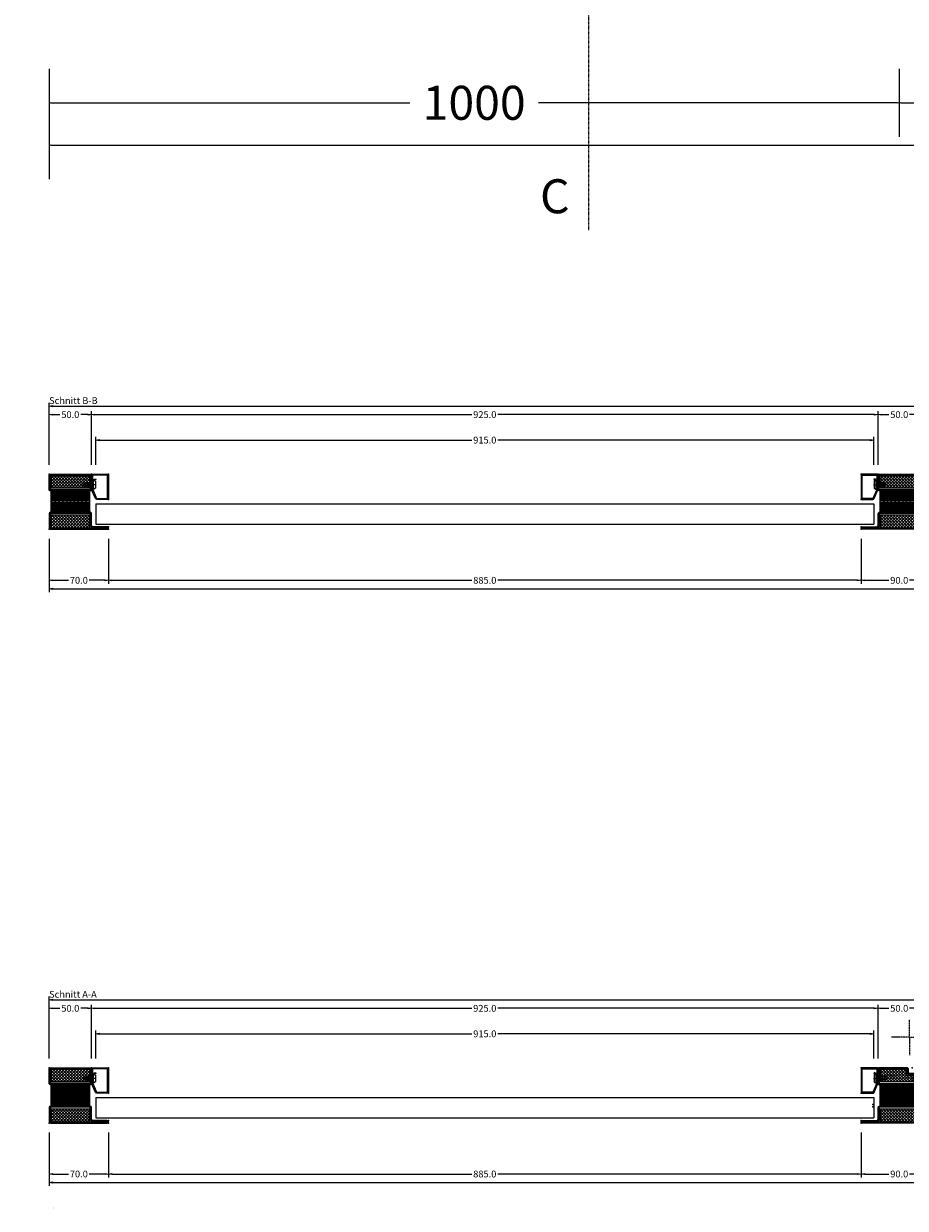
# Model space of a CAD drawing. Units: millimetres. Extents: x -250 to 5194, y -1401 to 2765.
# Drawn here: x -30 to 1007, y -1401 to -7 of the extents above; entities that cross this region are included whole.
import ezdxf
from ezdxf.enums import TextEntityAlignment as Align

# ---------------------------------------------------------------- set-up
doc = ezdxf.new("R2010")
doc.units = ezdxf.units.MM
doc.linetypes.add('CENTER', pattern=[2, 1.25, -0.25, 0.25, -0.25])
doc.linetypes.add('DASHDOT', pattern=[1, 0.5, -0.25, 0, -0.25])
doc.layers.get('0').update_dxf_attribs({"lineweight": 0})
for name, color, linetype, lineweight in [('BS_CENT', 2, 'CENTER', 0), ('HILFSPUNKTE', 14, 'Continuous', 0), ('IS_CONT', 210, 'Continuous', 0), ('IS_HATCH', 202, 'Continuous', 0), ('M5_D01', 2, 'Continuous', 0), ('M5_DIM', 4, 'Continuous', 0), ('M5_S01', 3, 'Continuous', 0), ('PL_CONT', 210, 'Continuous', 0), ('PL_HATCH', 202, 'Continuous', 0), ('ST_CENT', 161, 'CENTER', 0), ('ST_CONT', 130, 'Continuous', 0), ('ST_HATCH', 170, 'Continuous', 0)]:
    doc.layers.add(name, color=color, linetype=linetype, lineweight=lineweight)
doc.styles.add('SIMPLEX', font='simplex_.ttf')
doc.styles.get("Standard").update_dxf_attribs({"font": 'arial.ttf'})
doc.dimstyles.new('M5_ELE0', dxfattribs={"dimscale": 200, "dimtxt": 0.2, "dimasz": 0.01, "dimexe": 0.2, "dimexo": 0.05, "dimgap": 0.09, "dimtad": 0, "dimdec": 0, "dimzin": 0, "dimdsep": 46, "dimtxsty": 'Standard', "dimblk": 'VDDIM_DEFAULT', "dimcen": 0.09, "dimclre": 256, "dimclrt": 256, "dimadec": 1, "dimazin": 0, "dimtfac": 1, "dimtdec": 4, "dimtix": 1, "dimtmove": 0, "dimatfit": 3, "dimfxl": 1, "dimtolj": 1, "dimtzin": 0, "dimarcsym": 0})
doc.dimstyles.new('M5_SEC', dxfattribs={"dimscale": 20, "dimtxt": 0.4, "dimasz": 0.2, "dimexe": 0.2, "dimexo": 0.05, "dimgap": 0.09, "dimtad": 0, "dimdec": 1, "dimzin": 0, "dimdsep": 46, "dimtxsty": 'Standard', "dimblk": 'VDDIM_DEFAULT', "dimcen": 0.09, "dimclre": 256, "dimclrt": 256, "dimadec": 1, "dimazin": 0, "dimtfac": 1, "dimtdec": 4, "dimtix": 1, "dimtmove": 0, "dimatfit": 3, "dimfxl": 1, "dimtolj": 1, "dimtzin": 0, "dimarcsym": 0})
pattern_1 = [(315, (-65, 20), (1.76777, 1.76777), []), (45, (-65, 20), (-1.76777, 1.76777), [])]
pattern_2 = [(90, (-65, 3e-07), (-1.5875, 6e-16), [])]
pattern_3 = [(-45, (91.924, 91.924), (2.245064, 2.245064), [])]

# ---------------------------------------------------------------- blocks, each defined once
blk = doc.blocks.new('VDDIM_DEFAULT')
at = {"linetype": 'Continuous'}
blk.add_hatch(color=0, dxfattribs=at).paths.add_polyline_path([(0, 0), (-1, -0.1665), (-1, 0.1665)], flags=0)
at = {"color": 0, "linetype": 'Continuous'}
blk.add_lwpolyline([(0, 0), (-1, -0.1665), (-1, 0.1665), (0, 0)], dxfattribs=at)
blk = doc.blocks.new('*D19')
at = {"layer": 'Defpoints', "color": 0, "transparency": 16777216}
for p in [(0, -50), (4000, -50), (4000, -150)]:
    blk.add_point(p, dxfattribs=at)
at = {"layer": 'M5_D01', "lineweight": -2, "transparency": 16777216}
for p, q in [((0, -60), (0, -190)), ((4000, -60), (4000, -190))]:
    blk.add_line(p, q, dxfattribs=at)
at = {"layer": 'M5_D01', "color": 0, "lineweight": -2, "transparency": 16777216}
for p, q in [((2, -150), (1921.62, -150)), ((3998, -150), (2078.38, -150))]:
    blk.add_line(p, q, dxfattribs=at)
at = {"layer": 'M5_D01', "color": 0, "lineweight": -2, "transparency": 16777216, "xscale": 2, "yscale": 2, "zscale": 2, "rotation": 180}
blk.add_blockref('VDDIM_DEFAULT', (0, -150), dxfattribs=at)
at = {"layer": 'M5_D01', "color": 0, "lineweight": -2, "transparency": 16777216, "xscale": 2, "yscale": 2, "zscale": 2}
blk.add_blockref('VDDIM_DEFAULT', (4000, -150), dxfattribs=at)
at = {"layer": 'M5_D01', "transparency": 16777216, "insert": (2000, -150), "char_height": 40, "attachment_point": 5}
blk.add_mtext('\\A1;4000', dxfattribs=at)
blk = doc.blocks.new('*D20')
at = {"layer": 'Defpoints', "color": 0, "transparency": 16777216}
for p in [(0, -50), (1000, -50), (1000, -100)]:
    blk.add_point(p, dxfattribs=at)
at = {"layer": 'M5_D01', "lineweight": -2, "transparency": 16777216}
for p, q in [((0, -60), (0, -140)), ((1000, -60), (1000, -140))]:
    blk.add_line(p, q, dxfattribs=at)
at = {"layer": 'M5_D01', "color": 0, "lineweight": -2, "transparency": 16777216}
for p, q in [((2, -100), (424.3, -100)), ((998, -100), (575.7, -100))]:
    blk.add_line(p, q, dxfattribs=at)
at = {"layer": 'M5_D01', "color": 0, "lineweight": -2, "transparency": 16777216, "xscale": 2, "yscale": 2, "zscale": 2, "rotation": 180}
blk.add_blockref('VDDIM_DEFAULT', (0, -100), dxfattribs=at)
at = {"layer": 'M5_D01', "color": 0, "lineweight": -2, "transparency": 16777216, "xscale": 2, "yscale": 2, "zscale": 2}
blk.add_blockref('VDDIM_DEFAULT', (1000, -100), dxfattribs=at)
at = {"layer": 'M5_D01', "color": 2, "transparency": 16777216, "insert": (500, -100), "char_height": 40, "attachment_point": 5}
blk.add_mtext('\\A1;1000', dxfattribs=at)
blk = doc.blocks.new('*D21')
at = {"layer": 'Defpoints', "color": 0, "transparency": 16777216}
for p in [(1000, -50), (3000, -50), (3000, -100)]:
    blk.add_point(p, dxfattribs=at)
at = {"layer": 'M5_D01', "lineweight": -2, "transparency": 16777216}
for p, q in [((1000, -60), (1000, -140)), ((3000, -60), (3000, -140))]:
    blk.add_line(p, q, dxfattribs=at)
at = {"layer": 'M5_D01', "color": 0, "lineweight": -2, "transparency": 16777216}
for p, q in [((1002, -100), (1922.08, -100)), ((2998, -100), (2077.92, -100))]:
    blk.add_line(p, q, dxfattribs=at)
at = {"layer": 'M5_D01', "color": 0, "lineweight": -2, "transparency": 16777216, "xscale": 2, "yscale": 2, "zscale": 2, "rotation": 180}
blk.add_blockref('VDDIM_DEFAULT', (1000, -100), dxfattribs=at)
at = {"layer": 'M5_D01', "color": 0, "lineweight": -2, "transparency": 16777216, "xscale": 2, "yscale": 2, "zscale": 2}
blk.add_blockref('VDDIM_DEFAULT', (3000, -100), dxfattribs=at)
at = {"layer": 'M5_D01', "color": 2, "transparency": 16777216, "insert": (2000, -100), "char_height": 40, "attachment_point": 5}
blk.add_mtext('\\A1;2000', dxfattribs=at)
blk = doc.blocks.new('736851')
at = {"layer": 'IS_HATCH'}
h = blk.add_hatch(dxfattribs=at)
h.set_pattern_fill('ANSI37', color=256, scale=20, angle=-90, style=0, pattern_type=2)
h.set_pattern_definition(pattern_1)
h.paths.add_polyline_path([(-63.5, -47.5), (-48.5, -47.5), (-48.5, -2.5), (-63.5, -2.5)])
h = blk.add_hatch(dxfattribs=at)
h.set_pattern_fill('ANSI37', color=256, scale=20, angle=-90, style=0, pattern_type=2)
h.set_pattern_definition(pattern_1)
h.paths.add_polyline_path([(-1.5, -47.5), (-16.5, -47.5), (-16.5, -2.5), (-1.5, -2.5)])
at = {"layer": 'PL_HATCH'}
h = blk.add_hatch(dxfattribs=at)
h.set_pattern_fill('ANSI31', color=256, scale=0.5, angle=45, style=0, pattern_type=2)
h.set_pattern_definition(pattern_2)
h.paths.add_polyline_path([(-44.9, -47.5), (-20.1, -47.5), (-20.1, -2.5), (-44.9, -2.5)])
h = blk.add_hatch(dxfattribs=at)
h.set_pattern_fill('ANSI31', color=256, angle=-90, style=0, pattern_type=2)
h.set_pattern_definition(pattern_3)
h.paths.add_polyline_path([(-44.9, -47.5), (-20.1, -47.5), (-20.1, -2.5), (-44.9, -2.5)])
at = {"layer": 'HILFSPUNKTE'}
for p in [(-65, 20), (-62, 20), (0, 0), (-65, -50), (0, -50)]:
    blk.add_point(p, dxfattribs=at)
at = {"layer": 'IS_CONT'}
for points in [[(-63.5, -47.5), (-63.5, -2.5), (-48.5, -2.5), (-48.5, -47.5)], [(-1.5, -47.5), (-1.5, -2.5), (-16.5, -2.5), (-16.5, -47.5)]]:
    blk.add_lwpolyline(points, close=True, dxfattribs=at)
at = {"layer": 'PL_CONT'}
blk.add_lwpolyline([(-44.9, -2.5), (-44.9, -47.5), (-20.1, -47.5), (-20.1, -2.5)], close=True, dxfattribs=at)
at = {"layer": 'ST_CONT'}
for points in [[(-63, -50, -0.414214), (-65, -48), (-65, 18.5, -1), (-62, 18.5), (-62, 1.8, 0.414214), (-60.2, 0), (-46.5, 0, -0.287008), (-45, -1.5), (-45, -48.5, -0.287008), (-46.5, -50)], [(-63.5, 1.8, 0.414214), (-60.2, -1.5), (-47, -1.5, -0.414214), (-46.5, -2), (-46.5, -48, -0.414214), (-47, -48.5), (-63, -48.5, -0.414214), (-63.5, -48), (-63.5, 18.5)], [(0, -48), (0, -2, 0.414214), (-2, 0), (-18, 0, 0.414214), (-20, -2), (-20, -48, 0.414214), (-18, -50), (-2, -50, 0.414214)], [(-1.5, -48), (-1.5, -2, 0.414214), (-2, -1.5), (-18, -1.5, 0.414214), (-18.5, -2), (-18.5, -48, 0.414214), (-18, -48.5), (-2, -48.5, 0.414214)]]:
    blk.add_lwpolyline(points, format="xyb", close=True, dxfattribs=at)
at = {"layer": 'ST_HATCH'}
for points in [[(-63, -49.2, -0.414214), (-64.2, -48), (-64.2, 18.5, -1), (-62.8, 18.5), (-62.8, 1.8, 0.414214), (-60.2, -0.8), (-46.6, -0.8, -0.254619), (-45.8, -1.6), (-45.8, -48.4, -0.254619), (-46.6, -49.2)], [(-0.8, -48), (-0.8, -2, 0.414214), (-2, -0.8), (-18, -0.8, 0.414214), (-19.3, -2), (-19.3, -48, 0.414214), (-18, -49.2), (-2, -49.2, 0.414214)]]:
    blk.add_lwpolyline(points, format="xyb", close=True, dxfattribs=at)
blk = doc.blocks.new('901246')
at = {"layer": 'HILFSPUNKTE'}
for p in [(-30, 20), (0, 20), (0, 0)]:
    blk.add_point(p, dxfattribs=at)
at = {"layer": 'ST_CENT'}
blk.add_line((-12.5, 5.2), (-12.5, -10.8), dxfattribs=at)
at = {"layer": 'ST_CONT'}
blk.add_lwpolyline([(-18.1, 1.2, -0.073692), (-18.2, 1.3), (-28.6, 5.9, -0.330436), (-28.7, 6.1), (-28.7, 18.5, -0.414214), (-28.5, 18.8), (-1.5, 18.8, -0.414214), (-1.2, 18.5), (-1.2, 1.5, -0.414214), (-1.5, 1.2), (-6.3, 1.2, -0.493145), (-6.5, 1.6), (-5.7, 4.7), (-6.9, 5), (-7.7, 1.9, 0.493145), (-6.3, 0), (-1.5, 0, 0.414214), (0, 1.5), (0, 18.5, 0.414214), (-1.5, 20), (-28.5, 20, 0.414214), (-30, 18.5), (-30, 6.1, 0.330436), (-28.9, 4.7), (-18.5, 0.1, 0.073692), (-18.1, 0), (-16.8, 0), (-16.8, 1.2)], format="xyb", close=True, dxfattribs=at)
for points in [[(-16.8, 0), (-8.3, 0), (-8.3, 1.3), (-7.6, 1.4), (-7.4, 2.2, 0.198776), (-7.5, 2.6), (-8.5, 4.5), (-16.5, 4.5), (-17.6, 2.6, 0.198628), (-17.7, 2.2), (-17.5, 1.4), (-16.8, 1.3), (-16.8, 0)], [(-14.9, 0), (-14.9, -4.9), (-14.3, -5.5, -0.2857), (-10.8, -5.5), (-10.2, -4.9), (-10.2, 0)]]:
    blk.add_lwpolyline(points, format="xyb", dxfattribs=at)
for points in [[(-17.7, 2.3), (-7.4, 2.3)], [(-17.5, 1.4), (-7.6, 1.4)], [(-16.8, 1.3), (-8.3, 1.3)], [(-14.3, 0), (-14.3, -9), (-12.5, -10), (-10.8, -9), (-10.8, 0)], [(-12.5, -10), (-10.8, -5.5)]]:
    blk.add_lwpolyline(points, dxfattribs=at)
at = {"layer": 'ST_HATCH'}
blk.add_lwpolyline([(-6.3, 4.8), (-7.1, 1.7, 0.493145), (-6.3, 0.6), (-1.5, 0.6, 0.414214), (-0.6, 1.5), (-0.6, 18.5, 0.414214), (-1.5, 19.4), (-28.5, 19.4, 0.414214), (-29.4, 18.5), (-29.4, 6.1, 0.340991), (-28.7, 5.3), (-18.3, 0.7, 0.064161), (-18.1, 0.6), (-16.8, 0.6)], format="xyb", dxfattribs=at)
blk = doc.blocks.new('FP03')
at = {"layer": 'IS_HATCH'}
h = blk.add_hatch(dxfattribs=at)
h.set_pattern_fill('ANSI37', color=256, scale=20, angle=-90, style=0, pattern_type=2)
h.set_pattern_definition(pattern_1)
h.paths.add_polyline_path([(-63.5, -47.5), (-48.5, -47.5), (-48.5, -2.5), (-63.5, -2.5)])
h = blk.add_hatch(dxfattribs=at)
h.set_pattern_fill('ANSI37', color=256, scale=20, angle=-90, style=0, pattern_type=2)
h.set_pattern_definition(pattern_1)
h.paths.add_polyline_path([(-1.5, -47), (-1.5, -17), (-8.5, -17), (-8.5, -9), (-16.5, -9), (-16.5, -47)])
at = {"layer": 'PL_HATCH'}
h = blk.add_hatch(dxfattribs=at)
h.set_pattern_fill('ANSI31', color=256, scale=0.5, angle=45, style=0, pattern_type=2)
h.set_pattern_definition(pattern_2)
h.paths.add_polyline_path([(-44.9, -47.5), (-20.1, -47.5), (-20.1, -2.5), (-44.9, -2.5)])
h = blk.add_hatch(dxfattribs=at)
h.set_pattern_fill('ANSI31', color=256, angle=-90, style=0, pattern_type=2)
h.set_pattern_definition(pattern_3)
h.paths.add_polyline_path([(-44.9, -47.5), (-20.1, -47.5), (-20.1, -2.5), (-44.9, -2.5)])
at = {"layer": 'HILFSPUNKTE'}
for p in [(-65, 20), (-62, 20), (0, -10), (0, -50), (-46, -56), (-43, -56), (-65, -70), (-62, -70)]:
    blk.add_point(p, dxfattribs=at)
at = {"layer": 'IS_CONT'}
for points in [[(-63.5, -47.5), (-63.5, -2.5), (-48.5, -2.5), (-48.5, -47.5)], [(-8.5, -17), (-8.5, -9), (-16.5, -9), (-16.5, -47), (-1.5, -47), (-1.5, -17)]]:
    blk.add_lwpolyline(points, close=True, dxfattribs=at)
blk.add_lwpolyline([(-12.9, -5.5, 0.535294), (-13.1, -5.8), (-12.8, -6.6, -0.425957), (-12.9, -6.9), (-13.1, -7, -0.349926), (-13.5, -6.9), (-14, -6.2, 0.2049), (-15.1, -5.4), (-15.1, -5.4, -0.8353), (-15.1, -4.6, 0.1217), (-14.9, -4.4), (-13.5, -3.3, -0.482609), (-12.9, -3.4), (-12.8, -3.7), (-11.9, -3.5, 0.1462), (-11.8, -3.5), (-11.6, -3.3, -0.4656), (-11, -3.4), (-10.9, -3.7), (-10.2, -3.7, 0.178), (-9.8, -3.5), (-9.6, -3.3, -0.634655), (-9.2, -3.4), (-9.1, -3.6), (-8.2, -3.6, 0.4005), (-7.4, -2.7), (-7.4, -2.4, -0.5032), (-6.2, -1.8, -0.1595), (-2.8, -4.9, -0.1868), (-2.7, -5.6, -0.6624), (-3.5, -5.8, 0.0957), (-5.5, -3.6, 0.8356), (-6.3, -3.4, 0.0761), (-6.4, -4.8, 0.0321), (-6.1, -7, -0.8875), (-7, -7.4), (-7.6, -6.1, 0.2858), (-8.9, -5.4), (-10, -5.5, 0.522051), (-10.2, -5.7), (-9.9, -6.6, -0.315009), (-9.9, -6.8), (-10, -6.9, -0.405468), (-10.2, -6.9), (-11.4, -5.7, 0.212284), (-11.7, -5.5)], format="xyb", close=True, dxfattribs=at)
at = {"layer": 'PL_CONT'}
blk.add_lwpolyline([(-44.9, -2.5), (-44.9, -47.5), (-20.1, -47.5), (-20.1, -2.5)], close=True, dxfattribs=at)
at = {"layer": 'ST_CONT'}
for points in [[(-65, -68.5, 1), (-62, -68.5), (-62, -51.8, -0.414214), (-60.2, -50), (-46.5, -50, 0.287008), (-45, -48.5), (-45, -1.5, 0.287008), (-46.5, 0), (-60.2, 0, -0.414214), (-62, 1.8), (-62, 18.5, 1), (-65, 18.5)], [(-63.5, -68.5), (-63.5, 18.5), (-63.5, 1.8, 0.414214), (-60.2, -1.5), (-47, -1.5, -0.414214), (-46.5, -2), (-46.5, -48, -0.414214), (-47, -48.5), (-60.2, -48.5, 0.414214), (-63.5, -51.8)], [(-62, 16.5), (-62, 3.5, 0.414214), (-58.5, 0), (-50.5, 0, 0.414214), (-47, 3.5), (-47, 16.5, 0.414214), (-50.5, 20), (-58.5, 20, 0.414214)], [(-60, 16.5), (-60, 3.5, 0.414214), (-58.5, 2), (-50.5, 2, 0.414214), (-49, 3.5), (-49, 16.5, 0.414214), (-50.5, 18), (-58.5, 18, 0.414214)], [(-8.2, 0, -1.014276), (-8.2, -3.2), (-15.3, -3, 1.030952), (-15.2, -6.4), (-9.2, -6.2, -0.423796), (-6.6, -8.7), (-6.6, -12.8, 0.440011), (-5, -14.3), (-2.2, -14, -0.440011), (0, -16), (0, -48, -0.414214), (-2, -50), (-18.5, -50, -0.287008), (-20, -48.5), (-20, -1.5, -0.287008), (-18.5, 0)], [(-18.5, -48), (-18.5, -2, -0.414214), (-18, -1.5), (-8.2, -1.5, -1.014276), (-8.2, -1.7), (-15.2, -1.5, 1.030952), (-15.2, -7.9), (-9.1, -7.7, -0.423796), (-8.1, -8.7), (-8.1, -12.8, 0.440011), (-4.8, -15.7), (-2, -15.5, -0.440011), (-1.5, -16), (-1.5, -48, -0.414214), (-2, -48.5), (-18, -48.5, -0.414214)]]:
    blk.add_lwpolyline(points, format="xyb", close=True, dxfattribs=at)
at = {"layer": 'ST_HATCH'}
for points in [[(-64.3, -68.5, 1), (-62.8, -68.5), (-62.8, -51.8, -0.414214), (-60.2, -49.3), (-46.6, -49.3, 0.254619), (-45.8, -48.4), (-45.8, -1.6, 0.254619), (-46.6, -0.8), (-60.2, -0.8, -0.414214), (-62.8, 1.8), (-62.8, 18.5, 1), (-64.3, 18.5)], [(-61, 16.5), (-61, 3.5, 0.414214), (-58.5, 1), (-50.5, 1, 0.414214), (-48, 3.5), (-48, 16.5, 0.414214), (-50.5, 19), (-58.5, 19, 0.414214)], [(-8.2, -0.8, -1.014276), (-8.2, -2.4), (-15.2, -2.3, 1.030952), (-15.2, -7.1), (-9.2, -7, -0.423796), (-7.4, -8.7), (-7.4, -12.8, 0.440011), (-4.9, -15), (-2.1, -14.8, -0.440011), (-0.8, -16), (-0.8, -48, -0.414214), (-2, -49.3), (-18.4, -49.3, -0.254619), (-19.2, -48.4), (-19.2, -1.6, -0.254619), (-18.4, -0.8)]]:
    blk.add_lwpolyline(points, format="xyb", close=True, dxfattribs=at)
blk = doc.blocks.new('B000000')
at = {"layer": 'BS_CENT', "ltscale": 0.2}
for q in [(0, 20.7), (-21, 0), (0, -21), (21, 0)]:
    blk.add_line((0, 0), q, dxfattribs=at)
blk = doc.blocks.new('*D51')
at = {"layer": 'Defpoints', "color": 0, "transparency": 16777216}
for p in [(55, -1195.7), (55, -1225.7), (970, -1225.7)]:
    blk.add_point(p, dxfattribs=at)
at = {"layer": 'M5_DIM', "lineweight": -2, "transparency": 16777216}
for p, q in [((55, -1224.7), (55, -1191.7)), ((970, -1224.7), (970, -1191.7))]:
    blk.add_line(p, q, dxfattribs=at)
at = {"layer": 'M5_DIM', "color": 0, "lineweight": -2, "transparency": 16777216}
for p, q in [((59, -1195.7), (497.2, -1195.7)), ((966, -1195.7), (527.8, -1195.7))]:
    blk.add_line(p, q, dxfattribs=at)
at = {"layer": 'M5_DIM', "color": 0, "lineweight": -2, "transparency": 16777216, "xscale": 4, "yscale": 4, "zscale": 4, "rotation": 180}
blk.add_blockref('VDDIM_DEFAULT', (55, -1195.7), dxfattribs=at)
at = {"layer": 'M5_DIM', "color": 0, "lineweight": -2, "transparency": 16777216, "xscale": 4, "yscale": 4, "zscale": 4}
blk.add_blockref('VDDIM_DEFAULT', (970, -1195.7), dxfattribs=at)
at = {"layer": 'M5_DIM', "transparency": 16777216, "insert": (512.5, -1195.7), "char_height": 8, "attachment_point": 5}
blk.add_mtext('\\A1;915.0', dxfattribs=at)
blk = doc.blocks.new('*D55')
at = {"layer": 'Defpoints', "color": 0, "transparency": 16777216}
for p in [(0, -1310.7), (70, -1310.7), (0, -1360.7)]:
    blk.add_point(p, dxfattribs=at)
at = {"layer": 'M5_DIM', "lineweight": -2, "transparency": 16777216}
for p, q in [((0, -1311.7), (0, -1364.7)), ((70, -1311.7), (70, -1364.7))]:
    blk.add_line(p, q, dxfattribs=at)
at = {"layer": 'M5_DIM', "color": 0, "lineweight": -2, "transparency": 16777216}
for p, q in [((4, -1360.7), (22.9, -1360.7)), ((66, -1360.7), (47.1, -1360.7))]:
    blk.add_line(p, q, dxfattribs=at)
at = {"layer": 'M5_DIM', "color": 0, "lineweight": -2, "transparency": 16777216, "xscale": 4, "yscale": 4, "zscale": 4, "rotation": 180}
blk.add_blockref('VDDIM_DEFAULT', (0, -1360.7), dxfattribs=at)
at = {"layer": 'M5_DIM', "color": 0, "lineweight": -2, "transparency": 16777216, "xscale": 4, "yscale": 4, "zscale": 4}
blk.add_blockref('VDDIM_DEFAULT', (70, -1360.7), dxfattribs=at)
at = {"layer": 'M5_DIM', "transparency": 16777216, "insert": (35, -1360.7), "char_height": 8, "attachment_point": 5}
blk.add_mtext('\\A1;70.0', dxfattribs=at)
blk = doc.blocks.new('*D56')
at = {"layer": 'Defpoints', "color": 0, "transparency": 16777216}
for p in [(0, -1165.7), (0, -1225.7), (50, -1225.7)]:
    blk.add_point(p, dxfattribs=at)
at = {"layer": 'M5_DIM', "lineweight": -2, "transparency": 16777216}
for p, q in [((0, -1224.7), (0, -1161.7)), ((50, -1224.7), (50, -1161.7))]:
    blk.add_line(p, q, dxfattribs=at)
at = {"layer": 'M5_DIM', "color": 0, "lineweight": -2, "transparency": 16777216}
for p, q in [((4, -1165.7), (12.8, -1165.7)), ((46, -1165.7), (37.2, -1165.7))]:
    blk.add_line(p, q, dxfattribs=at)
at = {"layer": 'M5_DIM', "color": 0, "lineweight": -2, "transparency": 16777216, "xscale": 4, "yscale": 4, "zscale": 4, "rotation": 180}
blk.add_blockref('VDDIM_DEFAULT', (0, -1165.7), dxfattribs=at)
at = {"layer": 'M5_DIM', "color": 0, "lineweight": -2, "transparency": 16777216, "xscale": 4, "yscale": 4, "zscale": 4}
blk.add_blockref('VDDIM_DEFAULT', (50, -1165.7), dxfattribs=at)
at = {"layer": 'M5_DIM', "transparency": 16777216, "insert": (25, -1165.7), "char_height": 8, "attachment_point": 5}
blk.add_mtext('\\A1;50.0', dxfattribs=at)
blk = doc.blocks.new('*D57')
at = {"layer": 'Defpoints', "color": 0, "transparency": 16777216}
for p in [(70, -1310.7), (955, -1310.7), (70, -1360.7)]:
    blk.add_point(p, dxfattribs=at)
at = {"layer": 'M5_DIM', "lineweight": -2, "transparency": 16777216}
for p, q in [((70, -1311.7), (70, -1364.7)), ((955, -1311.7), (955, -1364.7))]:
    blk.add_line(p, q, dxfattribs=at)
at = {"layer": 'M5_DIM', "color": 0, "lineweight": -2, "transparency": 16777216}
for p, q in [((74, -1360.7), (497.2, -1360.7)), ((951, -1360.7), (527.8, -1360.7))]:
    blk.add_line(p, q, dxfattribs=at)
at = {"layer": 'M5_DIM', "color": 0, "lineweight": -2, "transparency": 16777216, "xscale": 4, "yscale": 4, "zscale": 4, "rotation": 180}
blk.add_blockref('VDDIM_DEFAULT', (70, -1360.7), dxfattribs=at)
at = {"layer": 'M5_DIM', "color": 0, "lineweight": -2, "transparency": 16777216, "xscale": 4, "yscale": 4, "zscale": 4}
blk.add_blockref('VDDIM_DEFAULT', (955, -1360.7), dxfattribs=at)
at = {"layer": 'M5_DIM', "transparency": 16777216, "insert": (512.5, -1360.7), "char_height": 8, "attachment_point": 5}
blk.add_mtext('\\A1;885.0', dxfattribs=at)
blk = doc.blocks.new('*D58')
at = {"layer": 'Defpoints', "color": 0, "transparency": 16777216}
for p in [(50, -1165.7), (50, -1225.7), (975, -1225.7)]:
    blk.add_point(p, dxfattribs=at)
at = {"layer": 'M5_DIM', "lineweight": -2, "transparency": 16777216}
for p, q in [((50, -1224.7), (50, -1161.7)), ((975, -1224.7), (975, -1161.7))]:
    blk.add_line(p, q, dxfattribs=at)
at = {"layer": 'M5_DIM', "color": 0, "lineweight": -2, "transparency": 16777216}
for p, q in [((54, -1165.7), (497.2, -1165.7)), ((971, -1165.7), (527.8, -1165.7))]:
    blk.add_line(p, q, dxfattribs=at)
at = {"layer": 'M5_DIM', "color": 0, "lineweight": -2, "transparency": 16777216, "xscale": 4, "yscale": 4, "zscale": 4, "rotation": 180}
blk.add_blockref('VDDIM_DEFAULT', (50, -1165.7), dxfattribs=at)
at = {"layer": 'M5_DIM', "color": 0, "lineweight": -2, "transparency": 16777216, "xscale": 4, "yscale": 4, "zscale": 4}
blk.add_blockref('VDDIM_DEFAULT', (975, -1165.7), dxfattribs=at)
at = {"layer": 'M5_DIM', "transparency": 16777216, "insert": (512.5, -1165.7), "char_height": 8, "attachment_point": 5}
blk.add_mtext('\\A1;925.0', dxfattribs=at)
blk = doc.blocks.new('*D59')
at = {"layer": 'Defpoints', "color": 0, "transparency": 16777216}
for p in [(955, -1310.7), (1045, -1310.7), (955, -1360.7)]:
    blk.add_point(p, dxfattribs=at)
at = {"layer": 'M5_DIM', "lineweight": -2, "transparency": 16777216}
for p, q in [((955, -1311.7), (955, -1364.7)), ((1045, -1311.7), (1045, -1364.7))]:
    blk.add_line(p, q, dxfattribs=at)
at = {"layer": 'M5_DIM', "color": 0, "lineweight": -2, "transparency": 16777216}
for p, q in [((959, -1360.7), (987.8, -1360.7)), ((1041, -1360.7), (1012.2, -1360.7))]:
    blk.add_line(p, q, dxfattribs=at)
at = {"layer": 'M5_DIM', "color": 0, "lineweight": -2, "transparency": 16777216, "xscale": 4, "yscale": 4, "zscale": 4, "rotation": 180}
blk.add_blockref('VDDIM_DEFAULT', (955, -1360.7), dxfattribs=at)
at = {"layer": 'M5_DIM', "color": 0, "lineweight": -2, "transparency": 16777216, "xscale": 4, "yscale": 4, "zscale": 4}
blk.add_blockref('VDDIM_DEFAULT', (1045, -1360.7), dxfattribs=at)
at = {"layer": 'M5_DIM', "transparency": 16777216, "insert": (1000, -1360.7), "char_height": 8, "attachment_point": 5}
blk.add_mtext('\\A1;90.0', dxfattribs=at)
blk = doc.blocks.new('*D60')
at = {"layer": 'Defpoints', "color": 0, "transparency": 16777216}
for p in [(975, -1165.7), (975, -1225.7), (1025, -1225.7)]:
    blk.add_point(p, dxfattribs=at)
at = {"layer": 'M5_DIM', "lineweight": -2, "transparency": 16777216}
for p, q in [((975, -1224.7), (975, -1161.7)), ((1025, -1224.7), (1025, -1161.7))]:
    blk.add_line(p, q, dxfattribs=at)
at = {"layer": 'M5_DIM', "color": 0, "lineweight": -2, "transparency": 16777216}
for p, q in [((979, -1165.7), (987.8, -1165.7)), ((1021, -1165.7), (1012.2, -1165.7))]:
    blk.add_line(p, q, dxfattribs=at)
at = {"layer": 'M5_DIM', "color": 0, "lineweight": -2, "transparency": 16777216, "xscale": 4, "yscale": 4, "zscale": 4, "rotation": 180}
blk.add_blockref('VDDIM_DEFAULT', (975, -1165.7), dxfattribs=at)
at = {"layer": 'M5_DIM', "color": 0, "lineweight": -2, "transparency": 16777216, "xscale": 4, "yscale": 4, "zscale": 4}
blk.add_blockref('VDDIM_DEFAULT', (1025, -1165.7), dxfattribs=at)
at = {"layer": 'M5_DIM', "transparency": 16777216, "insert": (1000, -1165.7), "char_height": 8, "attachment_point": 5}
blk.add_mtext('\\A1;50.0', dxfattribs=at)
blk = doc.blocks.new('*D69')
at = {"layer": 'Defpoints', "color": 0, "transparency": 16777216}
for p in [(0, -1310.7), (4000, -1310.7), (0, -1370.7)]:
    blk.add_point(p, dxfattribs=at)
at = {"layer": 'M5_DIM', "lineweight": -2, "transparency": 16777216}
for p, q in [((0, -1311.7), (0, -1374.7)), ((4000, -1311.7), (4000, -1374.7))]:
    blk.add_line(p, q, dxfattribs=at)
at = {"layer": 'M5_DIM', "color": 0, "lineweight": -2, "transparency": 16777216}
for p, q in [((4, -1370.7), (1981.5, -1370.7)), ((3996, -1370.7), (2018.5, -1370.7))]:
    blk.add_line(p, q, dxfattribs=at)
at = {"layer": 'M5_DIM', "color": 0, "lineweight": -2, "transparency": 16777216, "xscale": 4, "yscale": 4, "zscale": 4, "rotation": 180}
blk.add_blockref('VDDIM_DEFAULT', (0, -1370.7), dxfattribs=at)
at = {"layer": 'M5_DIM', "color": 0, "lineweight": -2, "transparency": 16777216, "xscale": 4, "yscale": 4, "zscale": 4}
blk.add_blockref('VDDIM_DEFAULT', (4000, -1370.7), dxfattribs=at)
at = {"layer": 'M5_DIM', "transparency": 16777216, "insert": (2000, -1370.7), "char_height": 8, "attachment_point": 5}
blk.add_mtext('\\A1;4000.0', dxfattribs=at)
blk = doc.blocks.new('*D70')
at = {"layer": 'Defpoints', "color": 0, "transparency": 16777216}
for p in [(0, -1155.7), (0, -1225.7), (4000, -1225.7)]:
    blk.add_point(p, dxfattribs=at)
at = {"layer": 'M5_DIM', "lineweight": -2, "transparency": 16777216}
for p, q in [((0, -1224.7), (0, -1151.7)), ((4000, -1224.7), (4000, -1151.7))]:
    blk.add_line(p, q, dxfattribs=at)
at = {"layer": 'M5_DIM', "color": 0, "lineweight": -2, "transparency": 16777216}
for p, q in [((4, -1155.7), (1981.5, -1155.7)), ((3996, -1155.7), (2018.5, -1155.7))]:
    blk.add_line(p, q, dxfattribs=at)
at = {"layer": 'M5_DIM', "color": 0, "lineweight": -2, "transparency": 16777216, "xscale": 4, "yscale": 4, "zscale": 4, "rotation": 180}
blk.add_blockref('VDDIM_DEFAULT', (0, -1155.7), dxfattribs=at)
at = {"layer": 'M5_DIM', "color": 0, "lineweight": -2, "transparency": 16777216, "xscale": 4, "yscale": 4, "zscale": 4}
blk.add_blockref('VDDIM_DEFAULT', (4000, -1155.7), dxfattribs=at)
at = {"layer": 'M5_DIM', "transparency": 16777216, "insert": (2000, -1155.7), "char_height": 8, "attachment_point": 5}
blk.add_mtext('\\A1;4000.0', dxfattribs=at)
blk = doc.blocks.new('736852')
at = {"layer": 'IS_HATCH'}
h = blk.add_hatch(dxfattribs=at)
h.set_pattern_fill('ANSI37', color=256, scale=20, angle=-90, style=0, pattern_type=2)
h.set_pattern_definition(pattern_1)
h.paths.add_polyline_path([(-63.5, -47.5), (-48.5, -47.5), (-48.5, -2.5), (-63.5, -2.5)])
h = blk.add_hatch(dxfattribs=at)
h.set_pattern_fill('ANSI37', color=256, scale=20, angle=-90, style=0, pattern_type=2)
h.set_pattern_definition(pattern_1)
h.paths.add_polyline_path([(-1.5, -47.5), (-16.5, -47.5), (-16.5, -2.5), (-1.5, -2.5)])
at = {"layer": 'PL_HATCH'}
h = blk.add_hatch(dxfattribs=at)
h.set_pattern_fill('ANSI31', color=256, scale=0.5, angle=45, style=0, pattern_type=2)
h.set_pattern_definition(pattern_2)
h.paths.add_polyline_path([(-44.9, -47.5), (-20.1, -47.5), (-20.1, -2.5), (-44.9, -2.5)])
h = blk.add_hatch(dxfattribs=at)
h.set_pattern_fill('ANSI31', color=256, angle=-90, style=0, pattern_type=2)
h.set_pattern_definition(pattern_3)
h.paths.add_polyline_path([(-44.9, -47.5), (-20.1, -47.5), (-20.1, -2.5), (-44.9, -2.5)])
at = {"layer": 'HILFSPUNKTE'}
for p in [(-65, 20), (-62, 20), (0, 0), (0, -50), (-65, -70), (-62, -70)]:
    blk.add_point(p, dxfattribs=at)
at = {"layer": 'IS_CONT'}
for points in [[(-63.5, -47.5), (-63.5, -2.5), (-48.5, -2.5), (-48.5, -47.5)], [(-1.5, -47.5), (-1.5, -2.5), (-16.5, -2.5), (-16.5, -47.5)]]:
    blk.add_lwpolyline(points, close=True, dxfattribs=at)
at = {"layer": 'PL_CONT'}
blk.add_lwpolyline([(-44.9, -2.5), (-44.9, -47.5), (-20.1, -47.5), (-20.1, -2.5)], close=True, dxfattribs=at)
at = {"layer": 'ST_CONT'}
for points in [[(-65, -68.5, 1), (-62, -68.5), (-62, -51.8, -0.414214), (-60.2, -50), (-46.5, -50, 0.287008), (-45, -48.5), (-45, -1.5, 0.287008), (-46.5, 0), (-60.2, 0, -0.414214), (-62, 1.8), (-62, 18.5, 1), (-65, 18.5)], [(-63.5, -68.5), (-63.5, 18.5), (-63.5, 1.8, 0.414214), (-60.2, -1.5), (-47, -1.5, -0.414214), (-46.5, -2), (-46.5, -48, -0.414214), (-47, -48.5), (-60.2, -48.5, 0.414214), (-63.5, -51.8)], [(0, -48), (0, -2, 0.414214), (-2, 0), (-18, 0, 0.414214), (-20, -2), (-20, -48, 0.414214), (-18, -50), (-2, -50, 0.414214)], [(-1.5, -48), (-1.5, -2, 0.414214), (-2, -1.5), (-18, -1.5, 0.414214), (-18.5, -2), (-18.5, -48, 0.414214), (-18, -48.5), (-2, -48.5, 0.414214)]]:
    blk.add_lwpolyline(points, format="xyb", close=True, dxfattribs=at)
at = {"layer": 'ST_HATCH'}
for points in [[(-64.2, -68.5, 1), (-62.7, -68.5), (-62.7, -51.8, -0.414214), (-60.2, -49.2), (-46.6, -49.2, 0.254619), (-45.7, -48.4), (-45.7, -1.6, 0.254619), (-46.6, -0.8), (-60.2, -0.8, -0.414214), (-62.7, 1.8), (-62.7, 18.5, 1), (-64.2, 18.5)], [(-0.8, -48), (-0.8, -2, 0.414214), (-2, -0.8), (-18, -0.8, 0.414214), (-19.2, -2), (-19.2, -48, 0.414214), (-18, -49.2), (-2, -49.2, 0.414214)]]:
    blk.add_lwpolyline(points, format="xyb", close=True, dxfattribs=at)
blk = doc.blocks.new('*D87')
at = {"layer": 'Defpoints', "color": 0, "transparency": 16777216}
for p in [(55, -497), (55, -527), (970, -527)]:
    blk.add_point(p, dxfattribs=at)
at = {"layer": 'M5_DIM', "lineweight": -2, "transparency": 16777216}
for p, q in [((55, -526), (55, -493)), ((970, -526), (970, -493))]:
    blk.add_line(p, q, dxfattribs=at)
at = {"layer": 'M5_DIM', "color": 0, "lineweight": -2, "transparency": 16777216}
for p, q in [((59, -497), (497.2, -497)), ((966, -497), (527.8, -497))]:
    blk.add_line(p, q, dxfattribs=at)
at = {"layer": 'M5_DIM', "color": 0, "lineweight": -2, "transparency": 16777216, "xscale": 4, "yscale": 4, "zscale": 4, "rotation": 180}
blk.add_blockref('VDDIM_DEFAULT', (55, -497), dxfattribs=at)
at = {"layer": 'M5_DIM', "color": 0, "lineweight": -2, "transparency": 16777216, "xscale": 4, "yscale": 4, "zscale": 4}
blk.add_blockref('VDDIM_DEFAULT', (970, -497), dxfattribs=at)
at = {"layer": 'M5_DIM', "transparency": 16777216, "insert": (512.5, -497), "char_height": 8, "attachment_point": 5}
blk.add_mtext('\\A1;915.0', dxfattribs=at)
blk = doc.blocks.new('*D90')
at = {"layer": 'Defpoints', "color": 0, "transparency": 16777216}
for p in [(0, -612), (70, -612), (0, -662)]:
    blk.add_point(p, dxfattribs=at)
at = {"layer": 'M5_DIM', "lineweight": -2, "transparency": 16777216}
for p, q in [((0, -613), (0, -666)), ((70, -613), (70, -666))]:
    blk.add_line(p, q, dxfattribs=at)
at = {"layer": 'M5_DIM', "color": 0, "lineweight": -2, "transparency": 16777216}
for p, q in [((4, -662), (22.9, -662)), ((66, -662), (47.1, -662))]:
    blk.add_line(p, q, dxfattribs=at)
at = {"layer": 'M5_DIM', "color": 0, "lineweight": -2, "transparency": 16777216, "xscale": 4, "yscale": 4, "zscale": 4, "rotation": 180}
blk.add_blockref('VDDIM_DEFAULT', (0, -662), dxfattribs=at)
at = {"layer": 'M5_DIM', "color": 0, "lineweight": -2, "transparency": 16777216, "xscale": 4, "yscale": 4, "zscale": 4}
blk.add_blockref('VDDIM_DEFAULT', (70, -662), dxfattribs=at)
at = {"layer": 'M5_DIM', "transparency": 16777216, "insert": (35, -662), "char_height": 8, "attachment_point": 5}
blk.add_mtext('\\A1;70.0', dxfattribs=at)
blk = doc.blocks.new('*D91')
at = {"layer": 'Defpoints', "color": 0, "transparency": 16777216}
for p in [(0, -467), (0, -527), (50, -527)]:
    blk.add_point(p, dxfattribs=at)
at = {"layer": 'M5_DIM', "lineweight": -2, "transparency": 16777216}
for p, q in [((0, -526), (0, -463)), ((50, -526), (50, -463))]:
    blk.add_line(p, q, dxfattribs=at)
at = {"layer": 'M5_DIM', "color": 0, "lineweight": -2, "transparency": 16777216}
for p, q in [((4, -467), (12.8, -467)), ((46, -467), (37.2, -467))]:
    blk.add_line(p, q, dxfattribs=at)
at = {"layer": 'M5_DIM', "color": 0, "lineweight": -2, "transparency": 16777216, "xscale": 4, "yscale": 4, "zscale": 4, "rotation": 180}
blk.add_blockref('VDDIM_DEFAULT', (0, -467), dxfattribs=at)
at = {"layer": 'M5_DIM', "color": 0, "lineweight": -2, "transparency": 16777216, "xscale": 4, "yscale": 4, "zscale": 4}
blk.add_blockref('VDDIM_DEFAULT', (50, -467), dxfattribs=at)
at = {"layer": 'M5_DIM', "transparency": 16777216, "insert": (25, -467), "char_height": 8, "attachment_point": 5}
blk.add_mtext('\\A1;50.0', dxfattribs=at)
blk = doc.blocks.new('*D92')
at = {"layer": 'Defpoints', "color": 0, "transparency": 16777216}
for p in [(70, -612), (955, -612), (70, -662)]:
    blk.add_point(p, dxfattribs=at)
at = {"layer": 'M5_DIM', "lineweight": -2, "transparency": 16777216}
for p, q in [((70, -613), (70, -666)), ((955, -613), (955, -666))]:
    blk.add_line(p, q, dxfattribs=at)
at = {"layer": 'M5_DIM', "color": 0, "lineweight": -2, "transparency": 16777216}
for p, q in [((74, -662), (497.2, -662)), ((951, -662), (527.8, -662))]:
    blk.add_line(p, q, dxfattribs=at)
at = {"layer": 'M5_DIM', "color": 0, "lineweight": -2, "transparency": 16777216, "xscale": 4, "yscale": 4, "zscale": 4, "rotation": 180}
blk.add_blockref('VDDIM_DEFAULT', (70, -662), dxfattribs=at)
at = {"layer": 'M5_DIM', "color": 0, "lineweight": -2, "transparency": 16777216, "xscale": 4, "yscale": 4, "zscale": 4}
blk.add_blockref('VDDIM_DEFAULT', (955, -662), dxfattribs=at)
at = {"layer": 'M5_DIM', "transparency": 16777216, "insert": (512.5, -662), "char_height": 8, "attachment_point": 5}
blk.add_mtext('\\A1;885.0', dxfattribs=at)
blk = doc.blocks.new('*D93')
at = {"layer": 'Defpoints', "color": 0, "transparency": 16777216}
for p in [(50, -467), (50, -527), (975, -527)]:
    blk.add_point(p, dxfattribs=at)
at = {"layer": 'M5_DIM', "lineweight": -2, "transparency": 16777216}
for p, q in [((50, -526), (50, -463)), ((975, -526), (975, -463))]:
    blk.add_line(p, q, dxfattribs=at)
at = {"layer": 'M5_DIM', "color": 0, "lineweight": -2, "transparency": 16777216}
for p, q in [((54, -467), (497.2, -467)), ((971, -467), (527.8, -467))]:
    blk.add_line(p, q, dxfattribs=at)
at = {"layer": 'M5_DIM', "color": 0, "lineweight": -2, "transparency": 16777216, "xscale": 4, "yscale": 4, "zscale": 4, "rotation": 180}
blk.add_blockref('VDDIM_DEFAULT', (50, -467), dxfattribs=at)
at = {"layer": 'M5_DIM', "color": 0, "lineweight": -2, "transparency": 16777216, "xscale": 4, "yscale": 4, "zscale": 4}
blk.add_blockref('VDDIM_DEFAULT', (975, -467), dxfattribs=at)
at = {"layer": 'M5_DIM', "transparency": 16777216, "insert": (512.5, -467), "char_height": 8, "attachment_point": 5}
blk.add_mtext('\\A1;925.0', dxfattribs=at)
blk = doc.blocks.new('*D94')
at = {"layer": 'Defpoints', "color": 0, "transparency": 16777216}
for p in [(955, -612), (1045, -612), (955, -662)]:
    blk.add_point(p, dxfattribs=at)
at = {"layer": 'M5_DIM', "lineweight": -2, "transparency": 16777216}
for p, q in [((955, -613), (955, -666)), ((1045, -613), (1045, -666))]:
    blk.add_line(p, q, dxfattribs=at)
at = {"layer": 'M5_DIM', "color": 0, "lineweight": -2, "transparency": 16777216}
for p, q in [((959, -662), (987.8, -662)), ((1041, -662), (1012.2, -662))]:
    blk.add_line(p, q, dxfattribs=at)
at = {"layer": 'M5_DIM', "color": 0, "lineweight": -2, "transparency": 16777216, "xscale": 4, "yscale": 4, "zscale": 4, "rotation": 180}
blk.add_blockref('VDDIM_DEFAULT', (955, -662), dxfattribs=at)
at = {"layer": 'M5_DIM', "color": 0, "lineweight": -2, "transparency": 16777216, "xscale": 4, "yscale": 4, "zscale": 4}
blk.add_blockref('VDDIM_DEFAULT', (1045, -662), dxfattribs=at)
at = {"layer": 'M5_DIM', "transparency": 16777216, "insert": (1000, -662), "char_height": 8, "attachment_point": 5}
blk.add_mtext('\\A1;90.0', dxfattribs=at)
blk = doc.blocks.new('*D95')
at = {"layer": 'Defpoints', "color": 0, "transparency": 16777216}
for p in [(975, -467), (975, -527), (1025, -527)]:
    blk.add_point(p, dxfattribs=at)
at = {"layer": 'M5_DIM', "lineweight": -2, "transparency": 16777216}
for p, q in [((975, -526), (975, -463)), ((1025, -526), (1025, -463))]:
    blk.add_line(p, q, dxfattribs=at)
at = {"layer": 'M5_DIM', "color": 0, "lineweight": -2, "transparency": 16777216}
for p, q in [((979, -467), (987.8, -467)), ((1021, -467), (1012.2, -467))]:
    blk.add_line(p, q, dxfattribs=at)
at = {"layer": 'M5_DIM', "color": 0, "lineweight": -2, "transparency": 16777216, "xscale": 4, "yscale": 4, "zscale": 4, "rotation": 180}
blk.add_blockref('VDDIM_DEFAULT', (975, -467), dxfattribs=at)
at = {"layer": 'M5_DIM', "color": 0, "lineweight": -2, "transparency": 16777216, "xscale": 4, "yscale": 4, "zscale": 4}
blk.add_blockref('VDDIM_DEFAULT', (1025, -467), dxfattribs=at)
at = {"layer": 'M5_DIM', "transparency": 16777216, "insert": (1000, -467), "char_height": 8, "attachment_point": 5}
blk.add_mtext('\\A1;50.0', dxfattribs=at)
blk = doc.blocks.new('*D104')
at = {"layer": 'Defpoints', "color": 0, "transparency": 16777216}
for p in [(0, -612), (4000, -612), (0, -672)]:
    blk.add_point(p, dxfattribs=at)
at = {"layer": 'M5_DIM', "lineweight": -2, "transparency": 16777216}
for p, q in [((0, -613), (0, -676)), ((4000, -613), (4000, -676))]:
    blk.add_line(p, q, dxfattribs=at)
at = {"layer": 'M5_DIM', "color": 0, "lineweight": -2, "transparency": 16777216}
for p, q in [((4, -672), (1981.5, -672)), ((3996, -672), (2018.5, -672))]:
    blk.add_line(p, q, dxfattribs=at)
at = {"layer": 'M5_DIM', "color": 0, "lineweight": -2, "transparency": 16777216, "xscale": 4, "yscale": 4, "zscale": 4, "rotation": 180}
blk.add_blockref('VDDIM_DEFAULT', (0, -672), dxfattribs=at)
at = {"layer": 'M5_DIM', "color": 0, "lineweight": -2, "transparency": 16777216, "xscale": 4, "yscale": 4, "zscale": 4}
blk.add_blockref('VDDIM_DEFAULT', (4000, -672), dxfattribs=at)
at = {"layer": 'M5_DIM', "transparency": 16777216, "insert": (2000, -672), "char_height": 8, "attachment_point": 5}
blk.add_mtext('\\A1;4000.0', dxfattribs=at)
blk = doc.blocks.new('*D105')
at = {"layer": 'Defpoints', "color": 0, "transparency": 16777216}
for p in [(0, -457), (0, -527), (4000, -527)]:
    blk.add_point(p, dxfattribs=at)
at = {"layer": 'M5_DIM', "lineweight": -2, "transparency": 16777216}
for p, q in [((0, -526), (0, -453)), ((4000, -526), (4000, -453))]:
    blk.add_line(p, q, dxfattribs=at)
at = {"layer": 'M5_DIM', "color": 0, "lineweight": -2, "transparency": 16777216}
for p, q in [((4, -457), (1981.5, -457)), ((3996, -457), (2018.5, -457))]:
    blk.add_line(p, q, dxfattribs=at)
at = {"layer": 'M5_DIM', "color": 0, "lineweight": -2, "transparency": 16777216, "xscale": 4, "yscale": 4, "zscale": 4, "rotation": 180}
blk.add_blockref('VDDIM_DEFAULT', (0, -457), dxfattribs=at)
at = {"layer": 'M5_DIM', "color": 0, "lineweight": -2, "transparency": 16777216, "xscale": 4, "yscale": 4, "zscale": 4}
blk.add_blockref('VDDIM_DEFAULT', (4000, -457), dxfattribs=at)
at = {"layer": 'M5_DIM', "transparency": 16777216, "insert": (2000, -457), "char_height": 8, "attachment_point": 5}
blk.add_mtext('\\A1;4000.0', dxfattribs=at)

msp = doc.modelspace()

# ---------------------------------------------------------------- linework, layer by layer
at = {"linetype": 'Continuous'}
for p, q in [((55, -571.97), (970, -571.97)), ((55, -571.97), (55, -595.97)), ((970, -571.97), (970, -595.97)), ((55, -595.97), (970, -595.97)), ((55, -1270.72), (970, -1270.72)), ((55, -1270.72), (55, -1294.72)), ((970, -1270.72), (970, -1294.72)), ((55, -1294.72), (970, -1294.72))]:
    msp.add_line(p, q, dxfattribs=at)
at = {"layer": 'M5_S01', "linetype": 'DASHDOT'}
msp.add_line((634.88, -250, 100), (634.88, 2750, 100), dxfattribs=at)

# ---------------------------------------------------------------- block references
at = {"linetype": 'Continuous', "yscale": -1, "rotation": 90.00000890778051}
for name, p in [('736851', (50, -536.97)), ('901246', (50, -536.97)), ('736852', (1025, -536.97)), ('B000000', (1012, -1199.72)), ('736851', (50, -1235.72)), ('901246', (50, -1235.72)), ('FP03', (1025, -1235.72))]:
    msp.add_blockref(name, p, dxfattribs=at)
at = {"linetype": 'Continuous', "rotation": 90.00000890778051}
for p in [(975, -536.97), (975, -1235.72)]:
    msp.add_blockref('901246', p, dxfattribs=at)

# ---------------------------------------------------------------- texts
at = {"linetype": 'Continuous'}
msp.add_text('FP03', height=3.5, dxfattribs=at).set_placement((990, -1245.72), align=Align.MIDDLE_CENTER)
at = {"layer": 'M5_S01', "linetype": 'Continuous'}
for s, height, p in [('C', 40, (594.88, -210, 100)), ('+', 1, (-29.5, -701.97)), ('+', 1, (4.86, -1400.72))]:
    msp.add_text(s, height=height, dxfattribs=at).set_placement(p, align=Align.MIDDLE_CENTER)
at = {"layer": 'M5_S01', "linetype": 'Continuous', "style": 'SIMPLEX'}
for s, p in [('Schnitt B-B', (0, -456.97)), ('Schnitt A-A', (0, -1155.72))]:
    msp.add_text(s, height=8, dxfattribs=at).set_placement(p, align=Align.BOTTOM_LEFT)

# ---------------------------------------------------------------- dimensions: what is measured, and where the dimension line sits
at = {"layer": 'M5_D01', "color": 4, "linetype": 'Continuous'}
dim = msp.add_aligned_dim(p1=(0, -50), p2=(4000, -50), distance=-100, dimstyle='M5_ELE0', dxfattribs=at)
dim.commit()
dim.dimension.update_dxf_attribs({"geometry": '*D19', "text_midpoint": (2000, -150)})
for p1, p2, picture, middle in [((0, -50), (1000, -50), '*D20', (500, -100)), ((1000, -50), (3000, -50), '*D21', (2000, -100))]:
    dim = msp.add_aligned_dim(p1=p1, p2=p2, distance=-50, dimstyle='M5_ELE0', override={"dimclrt": 2}, dxfattribs=at)
    dim.commit()
    dim.dimension.update_dxf_attribs({"geometry": picture, "text_midpoint": middle})
at = {"layer": 'M5_DIM', "linetype": 'Continuous'}
for p1, p2, distance, picture, middle in [((4000, -526.97), (0, -526.97), -70, '*D105', (2000, -456.97)), ((50, -526.97), (0, -526.97), -60, '*D91', (25, -466.97)), ((975, -526.97), (50, -526.97), -60, '*D93', (512.5, -466.97)), ((1025, -526.97), (975, -526.97), -60, '*D95', (1000, -466.97)), ((970, -526.97), (55, -526.97), -30, '*D87', (512.5, -496.97)), ((70, -611.97), (0, -611.97), 50, '*D90', (35, -661.97)), ((4000, -611.97), (0, -611.97), 60, '*D104', (2000, -671.97)), ((955, -611.97), (70, -611.97), 50, '*D92', (512.5, -661.97)), ((1045, -611.97), (955, -611.97), 50, '*D94', (1000, -661.97)), ((4000, -1225.72), (0, -1225.72), -70, '*D70', (2000, -1155.72)), ((50, -1225.72), (0, -1225.72), -60, '*D56', (25, -1165.72)), ((975, -1225.72), (50, -1225.72), -60, '*D58', (512.5, -1165.72)), ((1025, -1225.72), (975, -1225.72), -60, '*D60', (1000, -1165.72)), ((970, -1225.72), (55, -1225.72), -30, '*D51', (512.5, -1195.72)), ((70, -1310.72), (0, -1310.72), 50, '*D55', (35, -1360.72)), ((4000, -1310.72), (0, -1310.72), 60, '*D69', (2000, -1370.72)), ((955, -1310.72), (70, -1310.72), 50, '*D57', (512.5, -1360.72)), ((1045, -1310.72), (955, -1310.72), 50, '*D59', (1000, -1360.72))]:
    dim = msp.add_aligned_dim(p1=p1, p2=p2, distance=distance, dimstyle='M5_SEC', dxfattribs=at)
    dim.commit()
    dim.dimension.update_dxf_attribs({"geometry": picture, "text_midpoint": middle})

doc.saveas('drawing.dxf')
